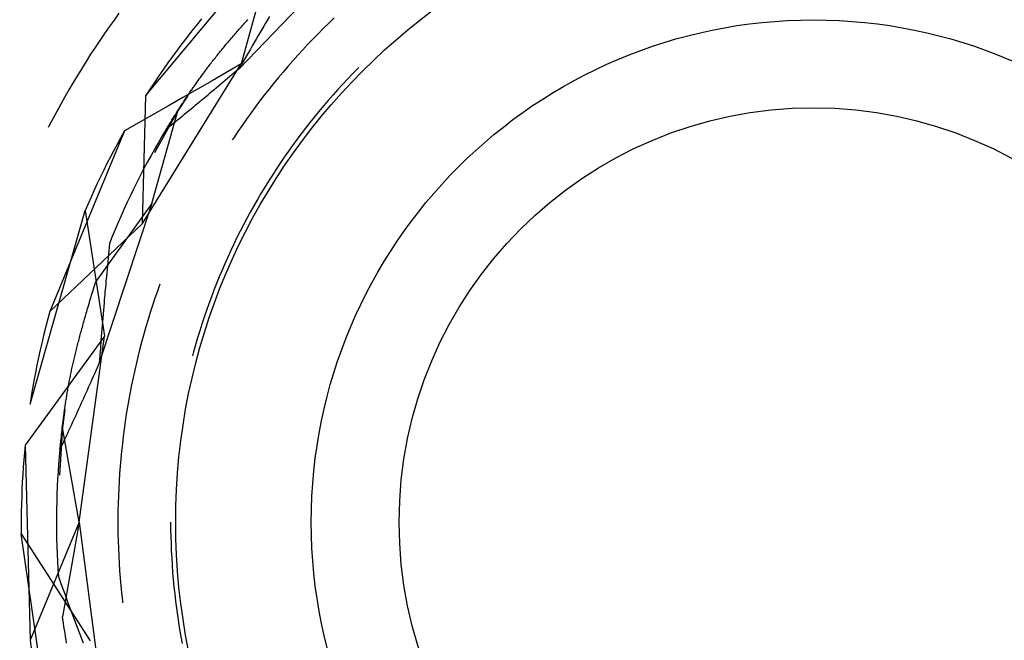
# Model space of a CAD drawing. Units: millimetres. Extents: x 0 to 841, y 0 to 594.
# Drawn here: x 84 to 86, y 520 to 521 of the extents above; entities that cross this region are included whole.
import ezdxf

# ---------------------------------------------------------------- set-up
doc = ezdxf.new("R2010")
doc.units = ezdxf.units.MM
doc.layers.add('SLD-0', color=179, linetype='Continuous')

msp = doc.modelspace()

# ---------------------------------------------------------------- linework, layer by layer
at = {"layer": 'SLD-0'}
for p, q in [((83.9316, 521.0554), (84.1882, 521.3627)), ((84.3491, 521.3496), (84.1171, 521.1088)), ((84.1882, 521.3627), (84.1217, 521.1183)), ((83.8779, 521.2192), (83.8682, 521.2058)), ((84.0425, 521.2081), (84.0326, 521.1958)), ((84.1776, 521.2126), (84.1738, 521.2061)), ((84.3069, 521.2102), (84.2962, 521.1998)), ((83.8586, 521.1923), (83.8491, 521.1787)), ((83.8682, 521.2058), (83.8586, 521.1923)), ((84.0326, 521.1958), (84.0227, 521.1835)), ((84.1156, 521.1852), (84.1177, 521.1876)), ((84.1177, 521.1876), (84.1198, 521.19)), ((84.1198, 521.19), (84.1219, 521.1923)), ((84.1219, 521.1923), (84.124, 521.1947)), ((84.124, 521.1947), (84.1261, 521.1971)), ((84.1261, 521.1971), (84.1282, 521.1995)), ((84.1282, 521.1995), (84.1304, 521.2019)), ((84.1304, 521.2019), (84.1325, 521.2043)), ((84.1325, 521.2043), (84.1347, 521.2067)), ((84.1663, 521.1933), (84.1625, 521.1868)), ((84.1701, 521.1997), (84.1663, 521.1933)), ((84.1738, 521.2061), (84.1701, 521.1997)), ((84.2856, 521.1894), (84.2751, 521.1789)), ((84.2962, 521.1998), (84.2856, 521.1894)), ((83.8491, 521.1787), (83.8398, 521.1651)), ((84.0131, 521.1711), (84.0035, 521.1587)), ((84.0227, 521.1835), (84.0131, 521.1711)), ((84.0994, 521.1665), (84.1014, 521.1688)), ((84.1014, 521.1688), (84.1034, 521.1711)), ((84.1034, 521.1711), (84.1054, 521.1735)), ((84.1054, 521.1735), (84.1074, 521.1758)), ((84.1074, 521.1758), (84.1094, 521.1781)), ((84.1094, 521.1781), (84.1115, 521.1805)), ((84.1115, 521.1805), (84.1135, 521.1828)), ((84.1135, 521.1828), (84.1156, 521.1852)), ((84.1549, 521.1738), (84.1511, 521.1674)), ((84.1587, 521.1803), (84.1549, 521.1738)), ((84.1625, 521.1868), (84.1587, 521.1803)), ((84.2647, 521.1682), (84.2544, 521.1575)), ((84.2751, 521.1789), (84.2647, 521.1682)), ((83.8306, 521.1513), (83.8216, 521.1375)), ((83.8398, 521.1651), (83.8306, 521.1513)), ((84.0035, 521.1587), (83.9941, 521.1461)), ((84.0823, 521.1461), (84.0842, 521.1484)), ((84.0842, 521.1484), (84.086, 521.1506)), ((84.086, 521.1506), (84.0879, 521.1529)), ((84.0879, 521.1529), (84.0898, 521.1551)), ((84.0898, 521.1551), (84.0917, 521.1574)), ((84.0917, 521.1574), (84.0936, 521.1596)), ((84.0936, 521.1596), (84.0955, 521.1619)), ((84.0955, 521.1619), (84.0975, 521.1642)), ((84.0975, 521.1642), (84.0994, 521.1665)), ((84.1436, 521.1544), (84.1398, 521.1479)), ((84.1473, 521.1609), (84.1436, 521.1544)), ((84.1511, 521.1674), (84.1473, 521.1609)), ((84.2544, 521.1575), (84.2442, 521.1466)), ((83.8216, 521.1375), (83.8126, 521.1235)), ((83.9847, 521.1334), (83.9756, 521.1206)), ((83.9941, 521.1461), (83.9847, 521.1334)), ((84.0666, 521.1266), (84.0683, 521.1287)), ((84.0683, 521.1287), (84.07, 521.1308)), ((84.07, 521.1308), (84.0717, 521.133)), ((84.0717, 521.133), (84.0734, 521.1352)), ((84.0734, 521.1352), (84.0752, 521.1373)), ((84.0752, 521.1373), (84.077, 521.1395)), ((84.077, 521.1395), (84.0787, 521.1417)), ((84.0787, 521.1417), (84.0805, 521.1439)), ((84.0805, 521.1439), (84.0823, 521.1461)), ((84.1322, 521.1348), (84.1247, 521.1218)), ((84.136, 521.1414), (84.1322, 521.1348)), ((84.1398, 521.1479), (84.136, 521.1414)), ((84.2342, 521.1357), (84.2243, 521.1246)), ((84.2442, 521.1466), (84.2342, 521.1357)), ((83.8039, 521.1095), (83.7952, 521.0954)), ((83.8126, 521.1235), (83.8039, 521.1095)), ((83.9249, 520.801), (84.1217, 521.1183)), ((83.9756, 521.1206), (83.9665, 521.1077)), ((84.0521, 521.1077), (84.0537, 521.1097)), ((84.0537, 521.1097), (84.0552, 521.1118)), ((84.0552, 521.1118), (84.0568, 521.1139)), ((84.0568, 521.1139), (84.0584, 521.116)), ((84.0584, 521.116), (84.06, 521.1181)), ((84.06, 521.1181), (84.0616, 521.1202)), ((84.0616, 521.1202), (84.0633, 521.1223)), ((84.0633, 521.1223), (84.0649, 521.1244)), ((84.1217, 521.1183), (84.0636, 521.0849)), ((84.0649, 521.1244), (84.0666, 521.1266)), ((84.1247, 521.1218), (84.1171, 521.1088)), ((84.2145, 521.1134), (84.2048, 521.1021)), ((84.2243, 521.1246), (84.2145, 521.1134)), ((84.3559, 521.1112), (84.3533, 521.1087)), ((83.7952, 521.0954), (83.7867, 521.0812)), ((83.9576, 521.0948), (83.9488, 521.0817)), ((83.9665, 521.1077), (83.9576, 521.0948)), ((84.0372, 521.0874), (84.0387, 521.0894)), ((84.0387, 521.0894), (84.0401, 521.0914)), ((84.0401, 521.0914), (84.0416, 521.0934)), ((84.0416, 521.0934), (84.043, 521.0954)), ((84.043, 521.0954), (84.0445, 521.0974)), ((84.0445, 521.0974), (84.046, 521.0995)), ((84.046, 521.0995), (84.0475, 521.1015)), ((84.0475, 521.1015), (84.049, 521.1036)), ((84.049, 521.1036), (84.0506, 521.1056)), ((84.0506, 521.1056), (84.0521, 521.1077)), ((84.0943, 521.0894), (84.0898, 521.0856)), ((84.0989, 521.0933), (84.0943, 521.0894)), ((84.108, 521.101), (84.0989, 521.0933)), ((84.1171, 521.1088), (84.108, 521.101)), ((84.1952, 521.0907), (84.1858, 521.0792)), ((84.2048, 521.1021), (84.1952, 521.0907)), ((84.3433, 521.0985), (84.3334, 521.0882)), ((84.3533, 521.1087), (84.3433, 521.0985)), ((83.7867, 521.0812), (83.7783, 521.0669)), ((83.9488, 521.0817), (83.9401, 521.0686)), ((84.0235, 521.0678), (84.0248, 521.0697)), ((84.0248, 521.0697), (84.0261, 521.0717)), ((84.0261, 521.0717), (84.0275, 521.0736)), ((84.0275, 521.0736), (84.0289, 521.0756)), ((84.0289, 521.0756), (84.0302, 521.0775)), ((84.0302, 521.0775), (84.0316, 521.0795)), ((84.0316, 521.0795), (84.033, 521.0815)), ((84.033, 521.0815), (84.0344, 521.0834)), ((84.0344, 521.0834), (84.0358, 521.0854)), ((84.0636, 521.0849), (84.0346, 521.0682)), ((84.0358, 521.0854), (84.0372, 521.0874)), ((84.0716, 521.0702), (84.067, 521.0663)), ((84.0761, 521.074), (84.0716, 521.0702)), ((84.0807, 521.0779), (84.0761, 521.074)), ((84.0852, 521.0817), (84.0807, 521.0779)), ((84.0898, 521.0856), (84.0852, 521.0817)), ((84.1858, 521.0792), (84.1765, 521.0676)), ((84.3236, 521.0778), (84.3139, 521.0672)), ((84.3334, 521.0882), (84.3236, 521.0778)), ((83.7701, 521.0526), (83.762, 521.0382)), ((83.7783, 521.0669), (83.7701, 521.0526)), ((83.9249, 520.801), (83.9316, 521.0554)), ((83.9401, 521.0686), (83.9316, 521.0554)), ((84.0055, 521.0516), (83.9764, 521.0349)), ((84.0148, 521.0544), (83.9951, 521.0247)), ((84.0346, 521.0682), (84.0055, 521.0516)), ((84.0106, 521.0487), (84.0119, 521.0506)), ((84.0119, 521.0506), (84.0131, 521.0525)), ((84.0131, 521.0525), (84.0144, 521.0544)), ((84.0144, 521.0544), (84.0157, 521.0563)), ((84.0157, 521.0563), (84.0169, 521.0582)), ((84.0169, 521.0582), (84.0182, 521.0601)), ((84.0182, 521.0601), (84.0195, 521.062)), ((84.0195, 521.062), (84.0208, 521.0639)), ((84.0208, 521.0639), (84.0221, 521.0659)), ((84.0221, 521.0659), (84.0235, 521.0678)), ((84.0488, 521.0511), (84.0466, 521.0492)), ((84.0534, 521.0549), (84.0488, 521.0511)), ((84.0579, 521.0587), (84.0534, 521.0549)), ((84.0625, 521.0625), (84.0579, 521.0587)), ((84.067, 521.0663), (84.0625, 521.0625)), ((84.1673, 521.0559), (84.1582, 521.0441)), ((84.1765, 521.0676), (84.1673, 521.0559)), ((84.3043, 521.0566), (84.2949, 521.0458)), ((84.3139, 521.0672), (84.3043, 521.0566)), ((83.762, 521.0382), (83.754, 521.0236)), ((83.9764, 521.0349), (83.9473, 521.0182)), ((83.9985, 521.03), (83.9997, 521.0319)), ((83.9997, 521.0319), (84.0008, 521.0337)), ((84.0008, 521.0337), (84.002, 521.0356)), ((84.002, 521.0356), (84.0033, 521.0374)), ((84.0033, 521.0374), (84.0045, 521.0393)), ((84.0045, 521.0393), (84.0057, 521.0412)), ((84.0057, 521.0412), (84.0069, 521.043)), ((84.0069, 521.043), (84.0081, 521.0449)), ((84.0081, 521.0449), (84.0094, 521.0468)), ((84.0094, 521.0468), (84.0106, 521.0487)), ((84.0262, 521.0323), (84.0217, 521.0286)), ((84.0307, 521.036), (84.0262, 521.0323)), ((84.0352, 521.0398), (84.0307, 521.036)), ((84.0398, 521.0435), (84.0352, 521.0398)), ((84.042, 521.0454), (84.0398, 521.0435)), ((84.0443, 521.0473), (84.042, 521.0454)), ((84.0466, 521.0492), (84.0443, 521.0473)), ((84.1493, 521.0322), (84.1405, 521.0202)), ((84.1582, 521.0441), (84.1493, 521.0322)), ((84.2856, 521.035), (84.2764, 521.024)), ((84.2949, 521.0458), (84.2856, 521.035)), ((83.754, 521.0236), (83.7462, 521.0091)), ((83.9473, 521.0182), (83.9182, 521.0016)), ((83.9433, 520.8407), (83.9951, 521.0247)), ((83.9951, 521.0247), (83.949, 520.9416)), ((83.9856, 521.0098), (83.9879, 521.0134)), ((83.9879, 521.0134), (83.9903, 521.0171)), ((83.9903, 521.0171), (83.9926, 521.0208)), ((83.9926, 521.0208), (83.9949, 521.0245)), ((83.9949, 521.0245), (83.9973, 521.0282)), ((83.9973, 521.0282), (83.9985, 521.03)), ((84.0036, 521.0137), (83.9991, 521.01)), ((84.0081, 521.0174), (84.0036, 521.0137)), ((84.0126, 521.0211), (84.0081, 521.0174)), ((84.0171, 521.0248), (84.0126, 521.0211)), ((84.0217, 521.0286), (84.0171, 521.0248)), ((84.1405, 521.0202), (84.1318, 521.0081)), ((84.2673, 521.013), (84.2583, 521.0018)), ((84.2764, 521.024), (84.2673, 521.013)), ((83.7385, 520.9944), (83.7371, 520.9917)), ((83.7462, 521.0091), (83.7385, 520.9944)), ((83.9182, 521.0016), (83.8891, 520.985)), ((83.981, 520.9952), (83.972, 520.9879)), ((83.972, 520.9879), (83.9765, 520.9952)), ((83.9765, 520.9952), (83.9788, 520.9988)), ((83.9788, 520.9988), (83.9811, 521.0025)), ((83.99, 521.0026), (83.981, 520.9952)), ((83.9811, 521.0025), (83.9834, 521.0061)), ((83.9834, 521.0061), (83.9856, 521.0098)), ((83.9946, 521.0063), (83.99, 521.0026)), ((83.9991, 521.01), (83.9946, 521.0063)), ((84.1233, 520.996), (84.1148, 520.9837)), ((84.1318, 521.0081), (84.1233, 520.996)), ((84.2583, 521.0018), (84.2495, 520.9906)), ((83.8891, 520.985), (83.7403, 520.6258)), ((83.8819, 520.9721), (83.8748, 520.9592)), ((83.8891, 520.985), (83.8819, 520.9721)), ((83.9643, 520.9751), (83.9568, 520.9622)), ((83.972, 520.9879), (83.9643, 520.9751)), ((84.1148, 520.9837), (84.1065, 520.9714)), ((84.2408, 520.9792), (84.2322, 520.9677)), ((84.2495, 520.9906), (84.2408, 520.9792)), ((83.8748, 520.9592), (83.8678, 520.9462)), ((83.9568, 520.9622), (83.9494, 520.9493)), ((84.1065, 520.9714), (84.1038, 520.9672)), ((84.2237, 520.9562), (84.2154, 520.9446)), ((84.2322, 520.9677), (84.2237, 520.9562)), ((83.861, 520.9331), (83.8542, 520.92)), ((83.8678, 520.9462), (83.861, 520.9331)), ((83.9421, 520.9362), (83.9349, 520.9232)), ((83.9494, 520.9493), (83.9421, 520.9362)), ((84.2072, 520.9328), (84.1992, 520.921)), ((84.2154, 520.9446), (84.2072, 520.9328)), ((83.8542, 520.92), (83.8476, 520.9068)), ((83.9349, 520.9232), (83.9279, 520.91)), ((84.1992, 520.921), (84.1913, 520.9091)), ((83.8411, 520.8935), (83.8347, 520.8802)), ((83.8476, 520.9068), (83.8411, 520.8935)), ((83.921, 520.8968), (83.9142, 520.8835)), ((83.9279, 520.91), (83.921, 520.8968)), ((84.1835, 520.8971), (84.1758, 520.885)), ((84.1913, 520.9091), (84.1835, 520.8971)), ((83.8347, 520.8802), (83.8285, 520.8669)), ((83.9142, 520.8835), (83.9076, 520.8701)), ((84.1758, 520.885), (84.1683, 520.8728)), ((83.8285, 520.8669), (83.8224, 520.8534)), ((83.9011, 520.8567), (83.8947, 520.8432)), ((83.9076, 520.8701), (83.9011, 520.8567)), ((84.1609, 520.8606), (84.1536, 520.8482)), ((84.1683, 520.8728), (84.1609, 520.8606)), ((83.8164, 520.8399), (83.8105, 520.8264)), ((83.8224, 520.8534), (83.8164, 520.8399)), ((83.9433, 520.8407), (83.8317, 520.6855)), ((83.9433, 520.8407), (83.8388, 520.5231)), ((83.8947, 520.8432), (83.8884, 520.8296)), ((84.1465, 520.8358), (84.1396, 520.8233)), ((84.1536, 520.8482), (84.1465, 520.8358)), ((83.7011, 520.4412), (83.8105, 520.8264)), ((83.8105, 520.8264), (83.8492, 520.5761)), ((83.8823, 520.816), (83.8764, 520.8024)), ((83.8884, 520.8296), (83.8823, 520.816)), ((84.1396, 520.8233), (84.1327, 520.8107)), ((83.9249, 520.801), (83.7403, 520.6258)), ((83.8764, 520.8024), (83.8705, 520.7886)), ((84.1261, 520.7981), (84.1195, 520.7853)), ((84.1327, 520.8107), (84.1261, 520.7981)), ((83.8705, 520.7886), (83.8648, 520.7748)), ((84.1195, 520.7853), (84.1131, 520.7725)), ((83.8593, 520.761), (83.8579, 520.7463)), ((83.8648, 520.7748), (83.8593, 520.761)), ((84.1068, 520.7597), (84.1007, 520.7467)), ((84.1131, 520.7725), (84.1068, 520.7597)), ((83.8579, 520.7463), (83.8564, 520.7316)), ((84.1007, 520.7467), (84.0948, 520.7337)), ((83.855, 520.7168), (83.8543, 520.7095)), ((83.8564, 520.7316), (83.855, 520.7168)), ((84.0889, 520.7207), (84.0833, 520.7075)), ((84.0948, 520.7337), (84.0889, 520.7207)), ((83.8536, 520.7021), (83.8529, 520.6947)), ((83.8543, 520.7095), (83.8536, 520.7021)), ((84.0833, 520.7075), (84.0777, 520.6943)), ((83.8279, 520.6727), (83.8317, 520.6855)), ((83.8516, 520.6799), (83.8509, 520.6725)), ((83.8522, 520.6873), (83.8516, 520.6799)), ((83.8529, 520.6947), (83.8522, 520.6873)), ((83.9595, 520.6798), (83.9545, 520.6658)), ((84.0723, 520.6811), (84.0671, 520.6678)), ((84.0777, 520.6943), (84.0723, 520.6811)), ((83.8222, 520.6536), (83.8241, 520.66)), ((83.8241, 520.66), (83.826, 520.6663)), ((83.826, 520.6663), (83.8279, 520.6727)), ((83.8502, 520.6651), (83.8496, 520.6577)), ((83.8509, 520.6725), (83.8502, 520.6651)), ((83.9545, 520.6658), (83.9496, 520.6518)), ((84.0671, 520.6678), (84.062, 520.6544)), ((83.8166, 520.6346), (83.8185, 520.6409)), ((83.8185, 520.6409), (83.8203, 520.6473)), ((83.8203, 520.6473), (83.8222, 520.6536)), ((83.8483, 520.6429), (83.8476, 520.6354)), ((83.8489, 520.6503), (83.8483, 520.6429)), ((83.8496, 520.6577), (83.8489, 520.6503)), ((83.9496, 520.6518), (83.9449, 520.6377)), ((84.0571, 520.6409), (84.0523, 520.6275)), ((84.062, 520.6544), (84.0571, 520.6409)), ((83.7403, 520.6258), (83.7362, 520.6106)), ((83.8112, 520.6159), (83.8121, 520.619)), ((83.8121, 520.619), (83.813, 520.6221)), ((83.813, 520.6221), (83.8139, 520.6252)), ((83.8139, 520.6252), (83.8148, 520.6283)), ((83.8148, 520.6283), (83.8157, 520.6315)), ((83.8157, 520.6315), (83.8166, 520.6346)), ((83.8464, 520.6205), (83.8458, 520.6131)), ((83.847, 520.628), (83.8464, 520.6205)), ((83.8476, 520.6354), (83.847, 520.628)), ((83.9403, 520.6235), (83.9359, 520.6093)), ((83.9449, 520.6377), (83.9403, 520.6235)), ((84.0523, 520.6275), (84.0477, 520.6139)), ((83.7362, 520.6106), (83.7323, 520.5954)), ((83.8059, 520.5974), (83.8068, 520.6004)), ((83.8068, 520.6004), (83.8077, 520.6035)), ((83.8077, 520.6035), (83.8085, 520.6066)), ((83.8085, 520.6066), (83.8094, 520.6097)), ((83.8094, 520.6097), (83.8103, 520.6128)), ((83.8103, 520.6128), (83.8112, 520.6159)), ((83.8452, 520.6056), (83.8446, 520.5981)), ((83.8458, 520.6131), (83.8452, 520.6056)), ((83.9359, 520.6093), (83.9317, 520.595)), ((84.0432, 520.6003), (84.0388, 520.5867)), ((84.0477, 520.6139), (84.0432, 520.6003)), ((83.7284, 520.5801), (83.7248, 520.5648)), ((83.7323, 520.5954), (83.7284, 520.5801)), ((83.8009, 520.5793), (83.8017, 520.5823)), ((83.8017, 520.5823), (83.8026, 520.5853)), ((83.8026, 520.5853), (83.8034, 520.5883)), ((83.8034, 520.5883), (83.8042, 520.5913)), ((83.8042, 520.5913), (83.8051, 520.5943)), ((83.8051, 520.5943), (83.8059, 520.5974)), ((83.8434, 520.5831), (83.8428, 520.5756)), ((83.844, 520.5906), (83.8434, 520.5831)), ((83.8446, 520.5981), (83.844, 520.5906)), ((83.9276, 520.5807), (83.9236, 520.5664)), ((83.9317, 520.595), (83.9276, 520.5807)), ((84.0388, 520.5867), (84.0347, 520.573)), ((83.8492, 520.5761), (83.691, 520.3597)), ((83.7248, 520.5648), (83.7213, 520.5495)), ((83.7955, 520.5587), (83.7962, 520.5616)), ((83.7962, 520.5616), (83.797, 520.5645)), ((83.797, 520.5645), (83.7978, 520.5674)), ((83.7978, 520.5674), (83.7985, 520.5704)), ((83.7985, 520.2061), (83.8492, 520.5761)), ((83.7985, 520.5704), (83.7993, 520.5733)), ((83.7993, 520.5733), (83.8001, 520.5763)), ((83.8001, 520.5763), (83.8009, 520.5793)), ((83.8422, 520.5681), (83.8411, 520.5531)), ((83.8428, 520.5756), (83.8422, 520.5681)), ((83.9236, 520.5664), (83.9199, 520.552)), ((84.0347, 520.573), (84.0306, 520.5593)), ((83.7213, 520.5495), (83.7179, 520.5341)), ((83.7905, 520.5389), (83.7912, 520.5417)), ((83.7912, 520.5417), (83.7919, 520.5445)), ((83.7919, 520.5445), (83.7926, 520.5473)), ((83.7926, 520.5473), (83.7933, 520.5501)), ((83.7933, 520.5501), (83.794, 520.553)), ((83.794, 520.553), (83.7947, 520.5558)), ((83.7947, 520.5558), (83.7955, 520.5587)), ((83.8411, 520.5531), (83.8399, 520.5381)), ((83.9199, 520.552), (83.9162, 520.5376)), ((84.0268, 520.5455), (84.0246, 520.5374)), ((84.0306, 520.5593), (84.0268, 520.5455)), ((83.7179, 520.5341), (83.7147, 520.5187)), ((83.7861, 520.5198), (83.7867, 520.5225)), ((83.7867, 520.5225), (83.7873, 520.5252)), ((83.7873, 520.5252), (83.788, 520.5279)), ((83.788, 520.5279), (83.7886, 520.5306)), ((83.7886, 520.5306), (83.7892, 520.5334)), ((83.7892, 520.5334), (83.7899, 520.5361)), ((83.7899, 520.5361), (83.7905, 520.5389)), ((83.8388, 520.5231), (83.8339, 520.5122)), ((83.8399, 520.5381), (83.8388, 520.5231)), ((83.9127, 520.5231), (83.9094, 520.5086)), ((83.9162, 520.5376), (83.9127, 520.5231)), ((83.7117, 520.5033), (83.7088, 520.4878)), ((83.7147, 520.5187), (83.7117, 520.5033)), ((83.7817, 520.499), (83.7822, 520.5015)), ((83.7822, 520.5015), (83.7827, 520.5041)), ((83.7827, 520.5041), (83.7833, 520.5067)), ((83.7833, 520.5067), (83.7838, 520.5093)), ((83.7838, 520.5093), (83.7844, 520.5119)), ((83.7844, 520.5119), (83.785, 520.5145)), ((83.785, 520.5145), (83.7855, 520.5172)), ((83.7855, 520.5172), (83.7861, 520.5198)), ((83.8291, 520.5012), (83.8266, 520.4958)), ((83.8339, 520.5122), (83.8291, 520.5012)), ((83.9094, 520.5086), (83.9062, 520.4941)), ((83.7088, 520.4878), (83.7061, 520.4723)), ((83.7778, 520.4789), (83.7783, 520.4814)), ((83.7783, 520.4814), (83.7787, 520.4839)), ((83.7787, 520.4839), (83.7792, 520.4863)), ((83.7792, 520.4863), (83.7797, 520.4888)), ((83.7797, 520.4888), (83.7802, 520.4914)), ((83.7802, 520.4914), (83.7807, 520.4939)), ((83.7807, 520.4939), (83.7812, 520.4964)), ((83.7812, 520.4964), (83.7817, 520.499)), ((83.8218, 520.4849), (83.8193, 520.4794)), ((83.8242, 520.4903), (83.8218, 520.4849)), ((83.8266, 520.4958), (83.8242, 520.4903)), ((83.9062, 520.4941), (83.9032, 520.4795)), ((83.7061, 520.4723), (83.7035, 520.4568)), ((83.7744, 520.4596), (83.7748, 520.462)), ((83.7748, 520.462), (83.7752, 520.4644)), ((83.7752, 520.4644), (83.7756, 520.4668)), ((83.7756, 520.4668), (83.776, 520.4692)), ((83.776, 520.4692), (83.7765, 520.4716)), ((83.7765, 520.4716), (83.7769, 520.474)), ((83.7769, 520.474), (83.7773, 520.4765)), ((83.7773, 520.4765), (83.7778, 520.4789)), ((83.812, 520.4631), (83.8096, 520.4577)), ((83.8145, 520.4685), (83.812, 520.4631)), ((83.8169, 520.474), (83.8145, 520.4685)), ((83.8193, 520.4794), (83.8169, 520.474)), ((83.9004, 520.4649), (83.8977, 520.4503)), ((83.9032, 520.4795), (83.9004, 520.4649)), ((83.7035, 520.4568), (83.7011, 520.4412)), ((83.7715, 520.4409), (83.7718, 520.4432)), ((83.7718, 520.4432), (83.7722, 520.4455)), ((83.7722, 520.4455), (83.7725, 520.4478)), ((83.7725, 520.4478), (83.7729, 520.4502)), ((83.7729, 520.4502), (83.7733, 520.4525)), ((83.7733, 520.4525), (83.7736, 520.4549)), ((83.7736, 520.4549), (83.774, 520.4572)), ((83.774, 520.4572), (83.7744, 520.4596)), ((83.8047, 520.4469), (83.8023, 520.4415)), ((83.8072, 520.4523), (83.8047, 520.4469)), ((83.8096, 520.4577), (83.8072, 520.4523)), ((83.8977, 520.4503), (83.8951, 520.4357)), ((83.7701, 520.4297), (83.7653, 520.3944)), ((83.7686, 520.4205), (83.7689, 520.4227)), ((83.7689, 520.4227), (83.7692, 520.425)), ((83.7692, 520.425), (83.7695, 520.4272)), ((83.7695, 520.4272), (83.7698, 520.4295)), ((83.7698, 520.4295), (83.7701, 520.4318)), ((83.7701, 520.4318), (83.7705, 520.434)), ((83.7705, 520.434), (83.7708, 520.4363)), ((83.7708, 520.4363), (83.7711, 520.4386)), ((83.7711, 520.4386), (83.7715, 520.4409)), ((83.7949, 520.4254), (83.7925, 520.4201)), ((83.7974, 520.4308), (83.7949, 520.4254)), ((83.7998, 520.4361), (83.7974, 520.4308)), ((83.8023, 520.4415), (83.7998, 520.4361)), ((83.8951, 520.4357), (83.8927, 520.421)), ((83.7663, 520.4028), (83.7668, 520.4072)), ((83.7668, 520.4072), (83.7674, 520.4116)), ((83.7674, 520.4116), (83.7677, 520.4138)), ((83.7677, 520.4138), (83.768, 520.4161)), ((83.768, 520.4161), (83.7683, 520.4183)), ((83.7683, 520.4183), (83.7686, 520.4205)), ((83.7851, 520.4041), (83.7826, 520.3988)), ((83.7876, 520.4094), (83.7851, 520.4041)), ((83.79, 520.4147), (83.7876, 520.4094)), ((83.7925, 520.4201), (83.79, 520.4147)), ((83.8905, 520.4063), (83.8884, 520.3915)), ((83.8927, 520.421), (83.8905, 520.4063)), ((83.7653, 520.3944), (83.7598, 520.2996)), ((83.7637, 520.3811), (83.7642, 520.3854)), ((83.7642, 520.3854), (83.7647, 520.3898)), ((83.7647, 520.3898), (83.7652, 520.3941)), ((83.7652, 520.3941), (83.7658, 520.3985)), ((83.7985, 520.2061), (83.7653, 520.3944)), ((83.7658, 520.3985), (83.7663, 520.4028)), ((83.7777, 520.3882), (83.7753, 520.3829)), ((83.7802, 520.3935), (83.7777, 520.3882)), ((83.7826, 520.3988), (83.7802, 520.3935)), ((83.8884, 520.3915), (83.8865, 520.3768)), ((83.7614, 520.3597), (83.7623, 520.3683)), ((83.7623, 520.3683), (83.7628, 520.3725)), ((83.7628, 520.3725), (83.7633, 520.3768)), ((83.7633, 520.3768), (83.7637, 520.3811)), ((83.7703, 520.3723), (83.7654, 520.3617)), ((83.7728, 520.3776), (83.7703, 520.3723)), ((83.7753, 520.3829), (83.7728, 520.3776)), ((83.8865, 520.3768), (83.8848, 520.362)), ((83.6896, 520.345), (83.6884, 520.3303)), ((83.691, 520.3597), (83.6896, 520.345)), ((83.691, 520.3597), (83.7011, 519.971)), ((83.7605, 520.3512), (83.7591, 520.3363)), ((83.7654, 520.3617), (83.7605, 520.3512)), ((83.7605, 520.3512), (83.7614, 520.3597)), ((83.8832, 520.3472), (83.8817, 520.3324)), ((83.8848, 520.362), (83.8832, 520.3472)), ((83.6884, 520.3303), (83.6873, 520.3156)), ((83.7591, 520.3363), (83.7579, 520.3215)), ((83.8817, 520.3324), (83.8805, 520.3176)), ((83.6873, 520.3156), (83.6863, 520.3008)), ((83.7568, 520.3066), (83.7559, 520.2917)), ((83.7579, 520.3215), (83.7568, 520.3066)), ((83.8805, 520.3176), (83.8793, 520.3028)), ((83.6855, 520.2861), (83.6848, 520.2714)), ((83.6863, 520.3008), (83.6855, 520.2861)), ((83.7559, 520.2917), (83.7551, 520.2768)), ((83.8784, 520.2879), (83.8776, 520.2731)), ((83.8793, 520.3028), (83.8784, 520.2879)), ((83.6848, 520.2714), (83.6843, 520.2566)), ((83.7551, 520.2768), (83.7545, 520.2619)), ((83.8776, 520.2731), (83.8769, 520.2582)), ((83.6843, 520.2566), (83.6839, 520.2419)), ((83.754, 520.247), (83.7537, 520.2321)), ((83.7545, 520.2619), (83.754, 520.247)), ((83.8769, 520.2582), (83.8765, 520.2433)), ((83.6836, 520.2271), (83.6835, 520.2123)), ((83.6839, 520.2419), (83.6836, 520.2271)), ((83.7537, 520.2321), (83.7535, 520.2171)), ((83.8761, 520.2285), (83.876, 520.2136)), ((83.8765, 520.2433), (83.8761, 520.2285)), ((83.6835, 520.2123), (83.6835, 520.1976)), ((83.7535, 520.2171), (83.7535, 520.2022)), ((83.876, 520.2136), (83.876, 520.1987)), ((83.6835, 520.1976), (83.6836, 520.1828)), ((83.7985, 520.2061), (83.7011, 519.971)), ((83.7535, 520.2022), (83.7536, 520.1873)), ((83.7536, 520.1873), (83.7538, 520.1724)), ((83.7985, 520.2061), (83.7653, 520.0179)), ((83.7985, 520.2061), (83.8421, 519.8746)), ((83.876, 520.1987), (83.8761, 520.1838)), ((83.981, 520.2061), (83.981, 520.1918)), ((83.981, 520.1918), (83.9813, 520.1775)), ((83.6836, 520.1828), (83.8208, 519.9699)), ((83.7403, 519.7865), (83.6836, 520.1828)), ((83.7538, 520.1724), (83.7543, 520.1575)), ((83.8761, 520.1838), (83.8765, 520.169)), ((83.8765, 520.169), (83.8769, 520.1541)), ((83.9813, 520.1775), (83.9817, 520.1632)), ((83.7543, 520.1575), (83.7548, 520.1426)), ((83.8769, 520.1541), (83.8776, 520.1392)), ((83.9817, 520.1632), (83.9822, 520.1489)), ((83.9822, 520.1489), (83.983, 520.1346)), ((83.7548, 520.1426), (83.7555, 520.1277)), ((83.8776, 520.1392), (83.8784, 520.1244)), ((83.983, 520.1346), (83.9838, 520.1203)), ((83.7555, 520.1277), (83.7564, 520.1128)), ((83.7564, 520.1128), (83.7574, 520.0979)), ((83.8784, 520.1244), (83.8793, 520.1095)), ((83.8793, 520.1095), (83.8805, 520.0947)), ((83.9838, 520.1203), (83.9849, 520.1061)), ((83.7574, 520.0979), (83.7625, 520.084)), ((83.8805, 520.0947), (83.8817, 520.0799)), ((83.9849, 520.1061), (83.9861, 520.0918)), ((83.9861, 520.0918), (83.9874, 520.0776)), ((83.7625, 520.084), (83.7676, 520.0701)), ((83.7676, 520.0701), (83.7727, 520.0562)), ((83.8817, 520.0799), (83.8832, 520.0651)), ((83.9874, 520.0776), (83.989, 520.0633)), ((83.7727, 520.0562), (83.7752, 520.0493)), ((83.8832, 520.0651), (83.8848, 520.0503)), ((83.8848, 520.0503), (83.8854, 520.0454)), ((83.989, 520.0633), (83.9906, 520.0491)), ((83.7752, 520.0493), (83.7778, 520.0423)), ((83.7778, 520.0423), (83.7804, 520.0354)), ((83.7804, 520.0354), (83.783, 520.0284)), ((83.9906, 520.0491), (83.9925, 520.0349)), ((83.9925, 520.0349), (83.9945, 520.0208)), ((83.7674, 520.0047), (83.7653, 520.0179)), ((83.783, 520.0284), (83.7856, 520.0215)), ((83.7856, 520.0215), (83.7882, 520.0145)), ((83.7882, 520.0145), (83.7908, 520.0076)), ((83.9945, 520.0208), (83.9966, 520.0066)), ((83.7684, 519.9981), (83.7674, 520.0047)), ((83.7695, 519.9916), (83.7684, 519.9981)), ((83.7706, 519.985), (83.7695, 519.9916)), ((83.7908, 520.0076), (83.7934, 520.0006)), ((83.7934, 520.0006), (83.796, 519.9936)), ((83.796, 519.9936), (83.7987, 519.9867)), ((83.9966, 520.0066), (83.9989, 519.9925)), ((83.9989, 519.9925), (84.0014, 519.9784)), ((83.7716, 519.9785), (83.7706, 519.985)), ((83.7727, 519.972), (83.7716, 519.9785)), ((83.7738, 519.9655), (83.7727, 519.972)), ((83.7987, 519.9867), (83.8013, 519.9797)), ((83.8013, 519.9797), (83.804, 519.9727)), ((83.804, 519.9727), (83.8067, 519.9657)), ((84.0014, 519.9784), (84.004, 519.9643)), ((83.7011, 519.971), (83.7035, 519.9555))]:
    msp.add_line(p, q, dxfattribs=at)
for radius in [1.27, 1, 0.825]:
    msp.add_circle((85.261, 520.2061), radius, dxfattribs=at)
for centre, radius, start, end in [((85.011, 520.4561), 6.6845, 90, 180), ((85.011, 520.4561), 5.6437, 90, 180), ((85.011, 520.4561), 5.6, 90, 180), ((85.011, 520.4561), 4.725, 90, 180), ((85.011, 520.4561), 4.6814, 90, 180), ((85.261, 520.2061), 2.7936, 21.6481, 334.9741), ((85.261, 520.2061), 2.75, 17.9804, 339.4496)]:
    msp.add_arc(centre, radius, start, end, dxfattribs=at)

doc.saveas('drawing.dxf')
